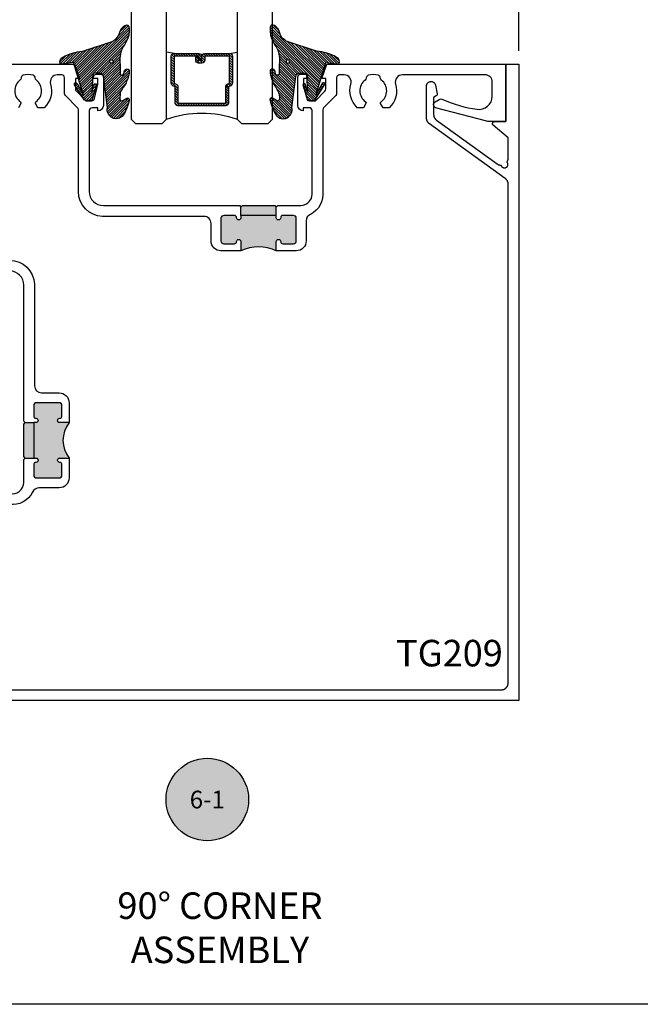
# Model space of a CAD drawing. Units: inches. Extents: x -40 to 68, y 506 to 550.
# Drawn here: x 1 to 5, y 507 to 514 of the extents above; entities that cross this region are included whole.
import ezdxf
from ezdxf.enums import TextEntityAlignment as Align

# ---------------------------------------------------------------- set-up
doc = ezdxf.new("R2010")
doc.units = ezdxf.units.IN
doc.header["$LTSCALE"] = 0.5
doc.header["$MEASUREMENT"] = 0
doc.layers.add('Arcadia-mview', color=6, linetype='Continuous', plot=False)
for name, color, linetype in [('Arcadia-Profile', 6, 'Continuous'), ('Arcadia-Shade', 8, 'Continuous'), ('Arcadia-Symb', 7, 'Continuous'), ('Arcadia-Symb-Text', 3, 'Continuous'), ('Arcadia-Text', 3, 'Continuous')]:
    doc.layers.add(name, color=color, linetype=linetype)
doc.styles.get("Standard").update_dxf_attribs({"font": 'ARIALN.TTF'})
doc.dimstyles.new('Arcadia-2', dxfattribs={"dimscale": 2, "dimtxt": 0.0938, "dimasz": 0.0938, "dimexe": 0.0546, "dimexo": 0.0469, "dimgap": 0.0469, "dimtad": 0, "dimtih": 1, "dimdec": 4, "dimzin": 3, "dimdsep": 46, "dimlunit": 4, "dimtxsty": 'Standard', "dimblk": 'ARCHTICK', "dimcen": 0.0469, "dimdle": 0.0546, "dimclrd": 256, "dimclre": 256, "dimclrt": 256, "dimadec": 0, "dimazin": 0, "dimtfac": 0.75, "dimtdec": 4, "dimtix": 1, "dimtmove": 2, "dimatfit": 3, "dimfxl": 1, "dimtolj": 1, "dimtzin": 3, "dimlwd": -3, "dimlwe": -3, "dimarcsym": 0})

# ---------------------------------------------------------------- blocks, each defined once
blk = doc.blocks.new('_ArchTick')
at = {"color": 0, "linetype": 'ByBlock', "lineweight": -3, "const_width": 0.15}
blk.add_lwpolyline([(-0.5, -0.5), (0.5, 0.5)], dxfattribs=at)
blk = doc.blocks.new('*D17')
at = {"lineweight": -3}
for p, q in [((0.0093116170141911, 513.4178061886485), (0.0093116170141912, 514.433503600696)), ((4.508721617014202, 513.4178061886485), (4.508721617014202, 514.433503600696)), ((-0.0998883829858088, 514.324303600696), (2.031314877587184, 514.324303600696)), ((4.617921617014203, 514.324303600696), (2.486718356441209, 514.324303600696))]:
    blk.add_line(p, q, dxfattribs=at)
at = {"layer": 'Defpoints', "color": 0, "lineweight": -3}
for p in [(4.508721617014202, 514.324303600696), (0.0093116170141911, 513.3240061886485), (4.508721617014202, 513.3240061886485)]:
    blk.add_point(p, dxfattribs=at)
at = {"lineweight": -3, "xscale": 0.1876, "yscale": 0.1876, "zscale": 0.1876, "rotation": 180}
blk.add_blockref('_ArchTick', (0.0093116170141912, 514.324303600696), dxfattribs=at)
at = {"lineweight": -3, "xscale": 0.1876, "yscale": 0.1876, "zscale": 0.1876}
blk.add_blockref('_ArchTick', (4.508721617014202, 514.324303600696), dxfattribs=at)
at = {"lineweight": -3, "insert": (2.259016617014196, 514.324303600696), "char_height": 0.1876, "attachment_point": 5}
blk.add_mtext('\\A1;4{\\H0.75x;\\S1/2;}"', dxfattribs=at)
blk = doc.blocks.new('Keynote')
at = {"layer": 'Arcadia-Symb', "lineweight": -3}
h = blk.add_hatch(color=8, dxfattribs=at)
h.dxf.hatch_style = 1
edge = h.paths.add_edge_path()
edge.add_arc((0, 0), 0.1458, 0, 360)
at = {"layer": 'Defpoints', "lineweight": -3}
blk.add_circle((0, 0), 0.1458, dxfattribs=at)
at = {"layer": 'Arcadia-Symb-Text'}
blk.add_attdef('KEYNOTE_BUBBLE', text='', height=0.09375, dxfattribs=at).set_placement((0, 0), align=Align.MIDDLE_CENTER)
blk = doc.blocks.new('*U145')
at = {"layer": 'Arcadia-Shade', "lineweight": -3}
h = blk.add_hatch(dxfattribs=at)
h.set_pattern_fill('ANSI31', color=256, scale=0.1, style=0)
h.set_pattern_definition([(45, (-12.49009116438055, -10.79353366436353), (-0.0088388347648318, 0.0088388347648318), [])])
edge = h.paths.add_edge_path()
edge.add_line((0.4990116755820751, 0.4285564927512802), (0.5229934129158452, 0.4285564927512838))
edge.add_arc((0.5229934129158464, 0.4482414927513224), 0.0196850000000387, 269.9999999999964, 359.9999999999984)
edge.add_line((0.5426784129158851, 0.4482414927513219), (0.5426784129158851, 0.4732180318310384))
edge.add_line((0.5426784129158851, 0.4732180318310384), (0.5229934129158452, 0.4732180318310384))
edge.add_line((0.5229934129158452, 0.4732180318310384), (0.5229934129158452, 0.4482414927513219))
edge.add_line((0.5229934129158452, 0.4482414927513219), (0.4990116755820751, 0.4482414927513219))
edge.add_line((0.4990116755820751, 0.4482414927513219), (0.4990116755820751, 0.4763228331426533))
edge.add_arc((0.47932667558206, 0.476322833142687), 0.0196850000000151, 359.9999999999018, 449.9999999999017)
edge.add_line((0.4793266755820938, 0.4960078331427021), (0.3036411249999347, 0.4960078331426985))
edge.add_arc((0.3036411249999347, 0.4763228331426604), 0.0196850000000382, 90, 180)
edge.add_line((0.2839561249998965, 0.4763228331426604), (0.2839561249998965, 0.2858323436881278))
edge.add_arc((0.3036411249999145, 0.2858323436881261), 0.019685000000018, 179.999999999995, 245.4529343159603)
edge.add_line((0.2954631769583571, 0.2679264678137017), (0.3114070047096007, 0.2606446238063391))
edge.add_line((0.3114070047096007, 0.2606446238063391), (0.3114070047096007, 0.1457257251104203))
edge.add_arc((0.3310920047095802, 0.145725725110422), 0.0196849999999795, 180.0000000000052, 270.0000000000052)
edge.add_line((0.331092004709582, 0.1260407251104425), (0.668905995290265, 0.126040725110439))
edge.add_arc((0.668905995290266, 0.1457257251104211), 0.0196849999999822, 269.9999999999974, 359.9999999999974)
edge.add_line((0.6885909952902481, 0.1457257251104203), (0.6885909952902481, 0.2606446238063391))
edge.add_line((0.6885909952902481, 0.2606446238063391), (0.7045348230414366, 0.2679264678137088))
edge.add_arc((0.6963568749998893, 0.2858323436881248), 0.0196850000000061, 294.547065684023, 359.9999999999882)
edge.add_line((0.7160418749998954, 0.2858323436881207), (0.7160418749998936, 0.4763228331426604))
edge.add_arc((0.696356874999912, 0.47632283314266), 0.0196849999999816, 9.694e-13, 89.99999999999903)
edge.add_line((0.6963568749999123, 0.4960078331426417), (0.5206721869999261, 0.4960078331426985))
edge.add_arc((0.5206721869999243, 0.4763228331426586), 0.0196850000000399, 89.99999999999484, 179.9999999999948)
edge.add_line((0.5009871869998844, 0.4763228331426604), (0.5009871869998844, 0.4521573060815705))
edge.add_line((0.5009871869998844, 0.4521573060815705), (0.5206721869999261, 0.4521573060815705))
edge.add_line((0.5206721869999261, 0.4521573060815705), (0.5206721869999261, 0.4763228331426604))
edge.add_line((0.5206721869999261, 0.4763228331426604), (0.6963568749999123, 0.4763228331426604))
edge.add_line((0.6963568749999123, 0.4763228331426604), (0.6963568749999123, 0.2858323436881207))
edge.add_line((0.6963568749999123, 0.2858323436881207), (0.6804130472487256, 0.2785504996807049))
edge.add_arc((0.6885909952902385, 0.260644623806309), 0.0196849999999735, 114.5470656839565, 179.9999999999124)
edge.add_line((0.668905995290265, 0.2606446238063391), (0.668905995290265, 0.1457257251104203))
edge.add_line((0.668905995290265, 0.1457257251104203), (0.331092004709582, 0.1457257251104203))
edge.add_line((0.331092004709582, 0.1457257251104203), (0.331092004709582, 0.2606446238063391))
edge.add_arc((0.311407004709616, 0.2606446238063067), 0.019684999999966, 9.43583e-11, 65.45293431605755)
edge.add_line((0.3195849527511214, 0.2785504996806978), (0.3036411249999347, 0.2858323436881207))
edge.add_line((0.3036411249999347, 0.2858323436881207), (0.3036411249999347, 0.4763228331426604))
edge.add_line((0.3036411249999347, 0.4763228331426604), (0.4793266755820938, 0.4763228331426604))
edge.add_line((0.4793266755820938, 0.4763228331426604), (0.4793266755820938, 0.4482414927513219))
edge.add_arc((0.4990116755821053, 0.4482414927512917), 0.0196850000000115, 179.9999999999121, 269.9999999999121)
at = {"layer": 'Arcadia-Profile'}
for p, q in [((0, 0.03125), (2.5e-15, 1.03125)), ((0.2500000000000007, 1.03125), (0.25, 0.03125)), ((0.75, 0.03125), (0.7500000000000007, 1.03125)), ((1, 1.03125), (1, 0.03125)), ((0.3036416249999334, 0.4960078331427021), (0.2499999999999218, 0.5053829846366896)), ((0.6963568749999123, 0.4960078331427021), (0.7499984999999257, 0.5053829846366896)), ((0.7080088700575029, 0.2699663348586228), (0.7122228838293801, 0.2741803486304981)), ((0.03125, 0), (0, 0.03125)), ((0.03125, 0), (0, 0.03125)), ((0.03125, 0), (0, 0.03125)), ((0.03125, 0), (0, 0.03125)), ((0.03125, 0), (0, 0.03125)), ((0.21875, 0), (0.03125, 0)), ((0.21875, 0), (0.03125, 0)), ((0.25, 0.03125), (0.21875, 0)), ((0.25, 0.03125), (0.21875, 0)), ((0.78125, 0), (0.75, 0.03125)), ((0.96875, 0), (0.78125, 0)), ((1, 0.03125), (0.96875, 0))]:
    blk.add_line(p, q, dxfattribs=at)
blk.add_lwpolyline([(0.4990116755820751, 0.4285564927512802), (0.5229934129158452, 0.4285564927512838, 0.4142135623731049), (0.5426784129158851, 0.4482414927513219), (0.5426784129158851, 0.4732180318310384), (0.5229934129158452, 0.4732180318310384), (0.5229934129158452, 0.4482414927513219), (0.4990116755820751, 0.4482414927513219), (0.4990116755820751, 0.4763228331426533, 0.4142135623730951), (0.4793266755820938, 0.4960078331427021), (0.3036411249999347, 0.4960078331426985, 0.4142135623730951), (0.2839561249998965, 0.4763228331426604), (0.2839561249998965, 0.2858323436881278, 0.2936188569408289), (0.2954631769583571, 0.2679264678137017), (0.3114070047096007, 0.2606446238063391), (0.3114070047096007, 0.1457257251104203, 0.4142135623730951), (0.331092004709582, 0.1260407251104425), (0.668905995290265, 0.126040725110439, 0.4142135623730951), (0.6885909952902481, 0.1457257251104203), (0.6885909952902481, 0.2606446238063391), (0.7045348230414366, 0.2679264678137088, 0.2936188569408282), (0.7160418749998954, 0.2858323436881207), (0.7160418749998936, 0.4763228331426604, 0.4142135623730852), (0.6963568749999123, 0.4960078331426417), (0.5206721869999261, 0.4960078331426985, 0.4142135623730951), (0.5009871869998844, 0.4763228331426604), (0.5009871869998844, 0.4521573060815705), (0.5206721869999261, 0.4521573060815705), (0.5206721869999261, 0.4763228331426604), (0.6963568749999123, 0.4763228331426604), (0.6963568749999123, 0.2858323436881207), (0.6804130472487256, 0.2785504996807049, 0.2936188569407848), (0.668905995290265, 0.2606446238063391), (0.668905995290265, 0.1457257251104203), (0.331092004709582, 0.1457257251104203), (0.331092004709582, 0.2606446238063391, 0.2936188569408189), (0.3195849527511214, 0.2785504996806978), (0.3036411249999347, 0.2858323436881207), (0.3036411249999347, 0.4763228331426604), (0.4793266755820938, 0.4763228331426604), (0.4793266755820938, 0.4482414927513219, 0.4142135623730946)], format="xyb", close=True, dxfattribs=at)
blk.add_arc((0.4999992499998971, -0.6625220109668888), 0.7374409998105559, 70.18348207574029, 109.8165179242613, dxfattribs=at)
blk = doc.blocks.new('VTL-TG')
at = {"layer": 'Arcadia-Shade', "lineweight": -3}
h = blk.add_hatch(dxfattribs=at)
h.set_pattern_fill('ANSI31', color=256, scale=0.1, angle=-90.00000000000001, style=0)
h.set_pattern_definition([(315, (0.1151698206901415, -0.2306933476544941), (0.0088388347648318, 0.0088388347648318), [])])
edge = h.paths.add_edge_path()
edge.add_arc((-0.2923274732261774, -0.104363404294323), 0.3749999924999913, 5.900036003472746, 28.33572775322559)
edge.add_arc((0.0035061222153892, 0.0578090928589624), 0.0377115267762055, 24.79707676213061, 114.6484952641618)
edge.add_line((-0.012221478411675, 0.0920844751370353), (0, 0))
edge.add_line((0, 0), (-0.2308358352395743, -0.0709212707546243))
edge.add_line((-0.2308358352395743, -0.0709212707546243), (-0.1481243601467454, -0.0255531237843858))
edge.add_arc((-0.1537214807516741, -0.0172662524245847), 0.0099999998000005, 304.0358879206306, 484.0358879206305)
edge.add_line((-0.1593186013566028, -0.0089793810647835), (-0.2669589799935891, -0.0774856572401744))
edge.add_line((-0.2669589799935891, -0.0774856572401744), (-0.2694403582127904, -0.1302442589252448))
edge.add_line((-0.2694403582127904, -0.1302442589252448), (-0.1655987389315179, -0.1618025646859842))
edge.add_arc((-0.1607214806116684, -0.1530725963423155), 0.0099999998, 240.8087829647301, 420.80878296473)
edge.add_line((-0.1558442222918188, -0.1443426279986468), (-0.2118154999193251, -0.1296407060281979))
edge.add_line((-0.2118154999193251, -0.1296407060281979), (-0.0857214821116692, -0.1369657515246025))
edge.add_arc((-0.0857214821116715, -0.1469657513245957), 0.0099999997999932, 8.697043085703626e-12, 89.99999999998681, ccw=False)
edge.add_line((-0.0757214823116783, -0.1469657513245941), (-0.0757214823116721, -0.1871705995618403))
edge.add_arc((-0.1007214818116773, -0.1871705995618442), 0.0249999995000052, -89.99999999999483, 8.810729923425242e-12, ccw=False)
edge.add_line((-0.1007214818116751, -0.2121705990618494), (-0.3187214774516747, -0.2417262781435595))
edge.add_arc((-0.335654242412748, -0.3016192885523247), 0.0622405914580783, 74.21350685869737, 232.7827007054164)
edge.add_arc((-0.2018809138340821, -0.0813021351422396), 0.3197200125102316, 237.5778487961123, 258.0066151967483)
edge.add_arc((-0.2627214785716682, -0.3834283136361063), 0.0119999997600002, 242.19883198823, 385.4218481565727)
edge.add_line((-0.251883418812341, -0.3782769589702676), (-0.2694291492714885, -0.3485177464925536))
edge.add_arc((-0.2558815745723324, -0.3420785531602569), 0.014999999699997, 89.99999999996987, 205.4218481565719, ccw=False)
edge.add_line((-0.2558815745723245, -0.32707855346026), (-0.2223247756039654, -0.3308966925185359))
edge.add_spline(control_points=[(-0.2223247756039655, -0.3308966925185359), (-0.2169634362473459, -0.3320210251637558), (-0.2060788156691882, -0.3343036514690178), (-0.1946665575581336, -0.3441097214655672), (-0.1840836120993017, -0.3476291389559014), (-0.1797845967212609, -0.3509667751226133), (-0.1784071848953488, -0.3520361594170041)], knot_values=[0, 0, 0, 0, 0.0161826350470629, 0.0328540744626805, 0.0439031438445063, 0.049112310167145, 0.049112310167145, 0.049112310167145, 0.049112310167145], degree=3, periodic=0)
edge.add_spline(control_points=[(-0.1784071848953488, -0.3520361594170041), (-0.1775061583699725, -0.3530500299003194), (-0.175319399670719, -0.3555106567929409), (-0.1680213307330359, -0.3585675795560665), (-0.1585547351231258, -0.3686109981850389), (-0.140220168955785, -0.3735188755963557), (-0.1235493804579699, -0.3813682920538626), (-0.1079794261353716, -0.3868543830886812), (-0.093763004473232, -0.389503683452269), (-0.0809578704075934, -0.3935900060106476), (-0.0695821468429502, -0.3937940371141609), (-0.0619124897488455, -0.3958452123723515), (-0.0567408168381314, -0.3941088684919955), (-0.0527014671253233, -0.3935364869071375), (-0.0495856718076597, -0.3899093251251507), (-0.0473846675077273, -0.38480525434265), (-0.0480016114355613, -0.378777735855004), (-0.0484766250450577, -0.3722318824703501), (-0.0511989817646762, -0.3658614879897454), (-0.059346849015517, -0.3595498389395788), (-0.0721480983329936, -0.3592887870226689), (-0.0840839506478131, -0.3550008925644135), (-0.089207470499487, -0.3500856763572569), (-0.090819952881816, -0.3485387516319065)], knot_values=[0, 0, 0, 0, 0.0040272999548208, 0.0097741109308957, 0.0232275682691745, 0.0443369731125743, 0.064998822872509, 0.0788248481284042, 0.0936217451027797, 0.1084182932837858, 0.1186833940508138, 0.1278809307950865, 0.1311193876515022, 0.134931407420087, 0.1397425477770804, 0.1445521896321793, 0.1513529462243924, 0.1574198668647111, 0.164326681046799, 0.1713980586650079, 0.1869831792333736, 0.2015016848045828, 0.2081694673776034, 0.2081694673776034, 0.2081694673776034, 0.2081694673776034], degree=3, periodic=0)
edge.add_arc((-0.0773443890648134, -0.3445531253301599), 0.0140526167386381, 80.49701126206958, 196.4764753952485, ccw=False)
edge.add_line((-0.0750243153411532, -0.3306933527808056), (-0.0153827960218536, -0.3306933527808056))
edge.add_arc((0.0149622247702651, -0.5486493753559273), 0.2200582833333957, 67.05907318390189, 97.926079255518, ccw=False)
edge.add_spline(control_points=[(0.1007369518958682, -0.3459961142171792), (0.1120647515419373, -0.354054821303246), (0.1400021894244294, -0.3739297869333379), (0.1869152983147012, -0.3920398048133158), (0.2270816371722654, -0.3956811519999916), (0.2728235450467547, -0.3922928145757798), (0.2580353028647302, -0.3552576090148668), (0.2327745686973064, -0.3301675784507745), (0.183864217133236, -0.3242707726322072), (0.1612040137623465, -0.2950555313590374), (0.1500761505742076, -0.2807086518286468)], knot_values=[0, 0, 0, 0, 0.0418775186723554, 0.1032813620593853, 0.1430736775611777, 0.1751552553149799, 0.2052026810565731, 0.2310444719205224, 0.2856884274486528, 0.3384158402321654, 0.3384158402321654, 0.3384158402321654, 0.3384158402321654], degree=3, periodic=0)
edge.add_line((0.1500761505742076, -0.2807086518286468), (0.0806860515101528, -0.0658159693761243))
h.paths.add_polyline_path([(0.0183891943982493, -0.2690625019481914, -1), (-0.0054282572688713, -0.2690625019481914, -1)], flags=16)
at = {"layer": 'Arcadia-Profile'}
for points in [[(-0.2223247756039655, -0.3308966925185359), (-0.2223247756039655, -0.3308966925185359), (-0.2558815745723244, -0.32707855346026, 0.5510158763117275), (-0.2694291492714882, -0.3485177464925542), (-0.2518834188123407, -0.3782769589702681, -0.7213754227006982), (-0.2683183345357563, -0.3940431710330409, -0.0893741406458745), (-0.3732998158145367, -0.3511844177088392, -0.8285161944652658), (-0.3187214774516747, -0.2417262781435595), (-0.1007214818116751, -0.2121705990618494, 0.4142135623730228), (-0.0757214823116721, -0.1871705995618481), (-0.0757214823116783, -0.1469657513246005, 0.4142135623731717), (-0.0857214821116693, -0.1369657515246025), (-0.2118154999193251, -0.1296407060281979), (-0.1558442222918188, -0.1443426279986468, -0.9999999999997953), (-0.1655987389315179, -0.1618025646859842), (-0.2694403582127904, -0.1302442589252448), (-0.2669589799935891, -0.0774856572401744), (-0.1593186013566026, -0.0089793810647834, -1), (-0.1481243601467453, -0.0255531237843858), (-0.2308358352395743, -0.0709212707546243), (0, 0), (-0.012221478411675, 0.0920844751370353, -0.4134542248371666), (0.0377406039048144, 0.0736255246704956, -0.0982080915500936), (0.0806860515101527, -0.0658159693761237), (0.1500761505742076, -0.2807086518286468)], [(-0.2223247756039655, -0.3308966925185359), (-0.2223247756039655, -0.3308966925185359), (-0.2558815745723244, -0.32707855346026, 0.5510158763117275), (-0.2694291492714882, -0.3485177464925542), (-0.2518834188123407, -0.3782769589702681, -0.7213754227006982), (-0.2683183345357563, -0.3940431710330409, -0.0893741406458745), (-0.3732998158145367, -0.3511844177088392, -0.8285161944652658), (-0.3187214774516747, -0.2417262781435595), (-0.1007214818116751, -0.2121705990618494, 0.4142135623730228), (-0.0757214823116721, -0.1871705995618481), (-0.0757214823116783, -0.1469657513246005, 0.4142135623731717), (-0.0857214821116693, -0.1369657515246025), (-0.2118154999193251, -0.1296407060281979), (-0.1558442222918188, -0.1443426279986468, -0.9999999999997953), (-0.1655987389315179, -0.1618025646859842), (-0.2694403582127904, -0.1302442589252448), (-0.2669589799935891, -0.0774856572401744), (-0.1593186013566026, -0.0089793810647834, -1), (-0.1481243601467453, -0.0255531237843858), (-0.2308358352395743, -0.0709212707546243), (0, 0), (-0.012221478411675, 0.0920844751370353, -0.4134542248371666), (0.0377406039048144, 0.0736255246704956, -0.0982080915500936), (0.0806860515101527, -0.0658159693761237), (0.1500761505742076, -0.2807086518286468)], [(0.1007369518958622, -0.3459961142171772, 0.1355030302140701), (-0.0153827960218537, -0.3306933527808056), (-0.0750243153411532, -0.3306933527808056, 0.5541919208630475), (-0.0908199528818075, -0.3485387516319061)], [(0.1007369518958622, -0.3459961142171772, 0.1355030302140701), (-0.0153827960218537, -0.3306933527808056), (-0.0750243153411532, -0.3306933527808056, 0.5541919208630475), (-0.0908199528818075, -0.3485387516319061)]]:
    blk.add_lwpolyline(points, format="xyb", dxfattribs=at)
blk.add_circle((0.006480468564689, -0.2690625019481914), 0.0119087258335603, dxfattribs=at)
blk.add_circle((0.006480468564689, -0.2690625019481914), 0.0119087258335603, dxfattribs=at)
for points, knots in [([(-0.2223247756039655, -0.3308966925185359), (-0.2169634362473459, -0.3320210251637558), (-0.2060788156691882, -0.3343036514690178), (-0.1946665575581336, -0.3441097214655672), (-0.1840836120993017, -0.3476291389559014), (-0.1797845967212609, -0.3509667751226133), (-0.1784071848953488, -0.3520361594170041)], [0, 0, 0, 0, 0.0161826350470629, 0.0328540744626805, 0.0439031438445063, 0.049112310167145, 0.049112310167145, 0.049112310167145, 0.049112310167145]), ([(0.1500761505742076, -0.2807086518286468), (0.1612040137623465, -0.2950555313590374), (0.183864217133236, -0.3242707726322072), (0.2327745686973063, -0.3301675784507744), (0.2580353028647302, -0.3552576090148669), (0.2728235450467546, -0.3922928145757796), (0.2270816371722655, -0.3956811519999918), (0.1869152983147012, -0.3920398048133158), (0.1400021894244295, -0.3739297869333378), (0.1120647515419373, -0.354054821303246), (0.1007369518958682, -0.3459961142171792)], [0, 0, 0, 0, 0.0527274127835126, 0.107371368311643, 0.1332131591755923, 0.1632605849171855, 0.1953421626709877, 0.2351344781727801, 0.2965383215598101, 0.3384158402321654, 0.3384158402321654, 0.3384158402321654, 0.3384158402321654]), ([(-0.090819952881816, -0.3485387516319065), (-0.089207470499487, -0.3500856763572569), (-0.0840839506478131, -0.3550008925644137), (-0.0721480983329936, -0.3592887870226689), (-0.059346849015517, -0.3595498389395787), (-0.0511989817646762, -0.3658614879897456), (-0.0484766250450577, -0.37223188247035), (-0.0480016114355613, -0.378777735855004), (-0.0473846675077273, -0.3848052543426501), (-0.0495856718076597, -0.3899093251251506), (-0.0527014671253233, -0.3935364869071376), (-0.0567408168381314, -0.3941088684919956), (-0.0619124897488455, -0.3958452123723515), (-0.0695821468429501, -0.3937940371141608), (-0.0809578704075934, -0.3935900060106476), (-0.093763004473232, -0.3895036834522689), (-0.1079794261353716, -0.3868543830886812), (-0.1235493804579699, -0.3813682920538625), (-0.140220168955785, -0.3735188755963558), (-0.1585547351231258, -0.3686109981850388), (-0.1680213307330359, -0.3585675795560665), (-0.175319399670719, -0.3555106567929408), (-0.1775061583699725, -0.3530500299003194), (-0.1784071848953488, -0.3520361594170041)], [0, 0, 0, 0, 0.0066677825730205, 0.0211862881442298, 0.0367714087125955, 0.0438427863308044, 0.0507496005128923, 0.056816521153211, 0.0636172777454241, 0.068426919600523, 0.0732380599575163, 0.0770500797261011, 0.0802885365825169, 0.0894860733267896, 0.0997511740938176, 0.1145477222748237, 0.1293446192491992, 0.1431706445050944, 0.1638324942650291, 0.1849418991084289, 0.1983953564467078, 0.2041421674227827, 0.2081694673776035, 0.2081694673776035, 0.2081694673776035, 0.2081694673776035])]:
    blk.add_open_spline(points, degree=3, knots=knots, dxfattribs=at)

msp = doc.modelspace()

# ---------------------------------------------------------------- hatches: boundary and pattern name
at = {"layer": 'Arcadia-Profile', "lineweight": -3}
h = msp.add_hatch(color=256, dxfattribs=at)
h.paths.add_polyline_path([(2.543463204280499, 512.2542523967069), (2.543463376503666, 512.2387523967079, -1), (2.512463376505536, 512.2387520522631), (2.512463370950001, 512.2392520522601, 0.4142135624032914), (2.497463204283292, 512.2542518855929), (2.422463204287907, 512.254251052255, 0.4142135623732894), (2.402463426512611, 512.234250830033), (2.402465204300312, 512.0742508300427, 0.4142135623733448), (2.422465426522592, 512.0542510522675), (2.497465426517862, 512.0542518856054, 0.4191044853228265), (2.512467339470447, 512.0694979880716, -1.008229758721789), (2.543465254291902, 512.0697523967185), (2.543465982073655, 512.0042523967224, -0.2210762398143499), (2.793465982058194, 512.0042551745156), (2.793465254276441, 512.0697551745113, -1), (2.824465254274571, 512.0697555189558), (2.824465259830105, 512.0692555189596, 0.4142135624032712), (2.839465426496701, 512.0542556856267), (2.914465426492085, 512.0542565189646, 0.4142135623734001), (2.934465204267382, 512.0742567411869), (2.934463426479794, 512.2342567411769, 0.4142135623735526), (2.914463204257515, 512.2542565189522), (2.839463204262131, 512.2542556856142, 0.4191044853210262), (2.82446129130966, 512.2390095831481, -1.008229758722469), (2.793463376488205, 512.2387551745012), (2.793463204265037, 512.2542551745001)])
h.paths.add_polyline_path([(2.553462426497787, 512.3242525078142), (2.543462537610082, 512.3142523967031), (2.543463204280499, 512.2542523967069), (2.793463204265037, 512.2542551745001), (2.793462537594621, 512.3142551744963), (2.783462426483481, 512.324255063384)])
h = msp.add_hatch(color=256, dxfattribs=at)
h.paths.add_polyline_path([(1.098710106063037, 510.9304975095835, 0.4142135623728459), (1.078709883840872, 510.9104977318081), (1.078709050502936, 510.8354977318127, 0.4191044853209375), (1.093954819587509, 510.8204954800597, -1.008229758720742), (1.094208539388034, 510.7894975595924), (1.078708539388856, 510.7894977318156), (1.078705761595585, 510.5394977318311), (1.09420576159465, 510.5394975596078, -1), (1.094205417146383, 510.5084975596097), (1.093705417149351, 510.5084975651653, 0.4142135623924082), (1.078705250481732, 510.493497731834), (1.078704417143796, 510.4184977318385, 0.4142135623733438), (1.098704194919093, 510.3984975096162), (1.258704194909171, 510.3984957318285, 0.4142135623732374), (1.278704417131336, 510.4184955096039), (1.278705250469386, 510.4934955095993, 0.4191044853182463), (1.263459481384927, 510.5084977613523, -1.008229758715166), (1.263205761584629, 510.5394956818195), (1.328705761580238, 510.5394949540378, -0.3429969539990521), (1.328708539373508, 510.7894949540223), (1.263208539377558, 510.7894956818042, -1), (1.263208883825825, 510.8204956818022), (1.263708883822857, 510.8204956762467, 0.4142135623924072), (1.278709050490476, 510.8354955095781), (1.278709883828526, 510.9104955095737, 0.4142135623733446), (1.258710106053229, 510.9304957317958)])
h.paths.add_polyline_path([(1.018708539392889, 510.7894983984859), (1.00870842828175, 510.7794985095982), (1.008705872712027, 510.5494985096125), (1.018705761599733, 510.5394983985013), (1.078705761602975, 510.5394983985013), (1.078708539388856, 510.7894977318156)])

# ---------------------------------------------------------------- linework, layer by layer
at = {"layer": 'Arcadia-mview', "lineweight": -3}
msp.add_lwpolyline([(-1.87347403601467, 543.9954174887386), (30.12652596398533, 543.9954174887386), (30.12652596398533, 506.6770919028745), (-1.87347403601467, 506.6770919028745)], close=True, dxfattribs=at)
at = {"layer": 'Arcadia-Profile', "lineweight": -3}
for p, q in [((2.543463204280499, 512.2542523967069), (2.543462537610082, 512.3142523967031)), ((2.793463204265037, 512.2542551745001), (2.793462537594621, 512.3142551744963)), ((1.018708539392889, 510.7894983984859), (1.078708539388856, 510.7894977318156)), ((1.018705761599733, 510.5394983985013), (1.078705761603089, 510.5394983985013))]:
    msp.add_line(p, q, dxfattribs=at)
at = {"layer": 'Arcadia-Profile'}
for points in [[(0.0087216196389477, 513.3242393164571), (1.366241316524849, 513.3242393164571), (1.402272758448191, 513.2217397168024), (1.373272758450013, 513.2217393945782), (1.373273555121016, 513.1500393945827, 0.1989123673806439), (1.38059608201064, 513.1323618064138), (1.447274491788391, 513.0657402168147), (1.489224491785819, 513.0657406829285, 0.3541185725280489), (1.508787267778586, 513.0815826664784), (1.531223180664767, 513.1837411495903), (1.531222758440264, 513.221741149588), (1.502222758442087, 513.2217408273641), (1.502222625107975, 513.2337408273634, -0.4142135623730951), (1.522222402883301, 513.2537410495854), (1.551222402881478, 513.2537413718096, -0.4142135623730951), (1.571222625103644, 513.2337415940342), (1.571224869505016, 513.0317465940465, -0.4142135623722191), (1.533220291787472, 512.993741171769), (1.533220047341671, 513.0157411717674), (1.491220047344256, 513.0157407050983, 0.4142135623730951), (1.471220269568959, 512.995740482876), (1.471181619604294, 512.4242404824112, 0.4142135623727622), (1.571182730715406, 512.3242415935349), (2.533462426498942, 512.3242522855908), (2.543462537610082, 512.3142523967031), (2.553462426497787, 512.3242525078142), (2.783462426483481, 512.324255063384), (2.793462537594621, 512.3142551744963), (2.803462426482326, 512.3242552856074), (2.966187730629201, 512.3242570936765, 0.4574223581375441), (3.046186619507068, 512.424257982564), (3.046180269471705, 512.9957579825287, 0.4142135623730951), (3.026180047249511, 513.015757760304), (2.984180047252095, 513.0157572936347), (2.984180291697896, 512.9937572936362, -0.4142135623722189), (2.94617486942019, 513.0317618713536), (2.946172625018817, 513.2337568713413, -0.4142135623730951), (2.966172402794143, 513.2537570935635), (2.99517240279232, 513.2537574157875, -0.4142135623697653), (3.015172625014486, 513.2337576380122), (3.015172758348683, 513.221757638013), (2.986172758350392, 513.2217573157888), (2.986173180575008, 513.1837573157914), (3.008611363656712, 513.0815993312831, 0.3541185725301893), (3.028174491690776, 513.0657577824679), (3.070124491688204, 513.0657582485813), (3.136801420961461, 513.1323813199148, 0.1989123673786723), (3.144123555011731, 513.150059070803), (3.144122758340643, 513.2217590707987), (3.115122758342465, 513.2217587485746), (3.151151922475321, 513.3242591489072), (4.414721617014208, 513.3242731886484), (4.414721617014208, 512.9185863368664), (4.294722949008075, 512.9185383373992, -0.063681679573887), (4.282139880227362, 512.9201423696959), (3.917714540435412, 513.0151052613116, -0.5805228915336251), (3.917258632315963, 513.0586077667778), (3.945677820461042, 513.0750609809674, -0.2318591181070351), (3.97020232621918, 513.0753833576293), (3.970164755266836, 513.0754036703461, 0.0725570800146638), (4.212161010953593, 513.005008727978, 0.4610465794953757), (4.319721617014181, 513.0968618104039), (4.319721617014238, 513.198781881598, 0.4142135623730951), (4.269721617014226, 513.2487818815982), (3.684538873496478, 513.2482808598854, 0.5025351212607232), (3.636709052430092, 513.1838513497223, -0.2840643658637213), (3.591976889805266, 513.016233905708), (3.548011405578847, 513.016233905708), (3.530990735677022, 513.0457145707569, -0.3209001993343166), (3.533848931006332, 513.0588592693238, 0.5043122649486306), (3.536542630002855, 513.2116171090538, -0.1727364313690365), (3.528729373276178, 513.2274753436624, 0.2755308921490621), (3.5150451627498, 513.2453492732549, 0.1620406037799168), (3.442413583802448, 513.2453492732549, 0.2910078449324358), (3.42872937327607, 513.2263726875947, -0.2178515727936433), (3.420903286319628, 513.2116072674967, 0.5042588907952082), (3.423609815545887, 513.0588592693238, -0.3865446749094844), (3.426468010875225, 513.0457145707569), (3.409447340973372, 513.016233905708), (3.365481856747095, 513.016233905708, -0.2840268670588485), (3.320743086493621, 513.1838294221856, 0.5026848927049143), (3.272880409909646, 513.2482523045373), (3.240122463888667, 513.2482601374697, 0.4142135623730951), (3.22012268611337, 513.2282599152473), (3.220123928020228, 513.1164889198812, -0.1990202627225874), (3.214260348565687, 513.102340849263), (3.128043779065365, 513.016193920745, 0.1990202627234539), (3.122180199610909, 513.0020458501267), (3.122186619502343, 512.4242588270133, -0.3178255121497655), (3.034933315605968, 512.2622389101966, 0.3010058623552713), (3.004463626999438, 512.2162104616054), (3.004465204263084, 512.0742575189687, -0.4142135623730948), (2.934465982049516, 512.004256741191), (2.793465982058194, 512.0042551745156), (2.793465254276469, 512.0697551745117, -0.9999999999926652), (2.824465254274571, 512.0697555189572), (2.824465259830134, 512.069255518958, 0.4142135623730951), (2.839465426496815, 512.0542556856267), (2.914465426492199, 512.0542565189648, 0.4142135623714299), (2.934465204267496, 512.0742567411869), (2.934463426479823, 512.2342567411769, 0.4142135623747599), (2.914463204257515, 512.2542565189523), (2.839463204262131, 512.2542556856145, 0.4142135623819744), (2.824463370930686, 512.2392555189471), (2.824463376486306, 512.2387555189478, -0.9999999999999994), (2.793463376488205, 512.2387551745012), (2.793463204265037, 512.2542551745001), (2.543463204280499, 512.2542523967069), (2.543463376503666, 512.2387523967079, -0.9999999999926648), (2.512463376505536, 512.2387520522615), (2.51246337095003, 512.2392520522616, 0.4142135623730953), (2.497463204283292, 512.2542518855929), (2.422463204287907, 512.2542510522553, 0.4142135623730951), (2.402463426512611, 512.234250830033), (2.402465204300284, 512.0742508300427, 0.4142135623730951), (2.422465426522478, 512.0542510522675), (2.497465426517862, 512.0542518856054, 0.4142135623819748), (2.512465259849307, 512.0692520522725), (2.5124652542938, 512.0697520522721, -0.9999999999926652), (2.543465254291788, 512.0697523967185), (2.543465982073655, 512.0042523967224), (2.402465982082446, 512.004250830047, -0.4142135623740466), (2.332465204304583, 512.0742500522608), (2.332463826519159, 512.1982500522529, 0.4142135623730951), (2.282463270963546, 512.2482494966911), (1.564635323142681, 512.2482415207807, -0.4033626824856527), (1.395059844678769, 512.4242396366091), (1.395053487615484, 512.9963721524363), (1.394662173378776, 512.9963721785653), (1.394662550940637, 513.0020266553797, 0.199020262722204), (1.388798657084237, 513.0161745956918), (1.302580173218359, 513.1023196082544, -0.199020262722204), (1.296716279361987, 513.1164675485664), (1.296715037455101, 513.2282385439325, 0.4142135623714302), (1.276714815232992, 513.2482383217078), (1.245646232326123, 513.24823964227, 0.5027538256335874), (1.197768587597551, 513.1838197035695, -0.2840102477588053), (1.153026889805175, 513.016233905708), (1.10906140557887, 513.016233905708), (1.092040735676931, 513.0457145707569, -0.3209001993374006), (1.094898931006326, 513.0588592693238, 0.5043122649483254), (1.097592630002765, 513.2116171090538, -0.1727364313689083), (1.089779373276087, 513.2274753436624, 0.2755308921479302), (1.076095162749794, 513.2453492732549, 0.1620406037799168), (1.003463583802442, 513.2453492732549, 0.2910078449336668), (0.9897793732760931, 513.2263726875947, -0.2178515727936432), (0.9819532863195946, 513.2116072674969, 0.5042588907955056), (0.9846598155457968, 513.0588592693238, -0.3865446749094847), (0.9875180108751351, 513.0457145707569), (0.9704973409732816, 513.016233905708)], [(0.9087212994868991, 511.9379010914174, -0.40336268248584), (1.084719415315305, 511.7683256129533), (1.084711439404856, 511.0504976651323, 0.414213562372429), (1.134710883843183, 511.0004971095769), (1.258710883835249, 511.0004957317915, -0.4142135623735706), (1.328710106048845, 510.9304949540136), (1.328708539373508, 510.7894949540223), (1.263208539377586, 510.7894956818041, -1), (1.263208883823892, 510.8204956818022), (1.263708883823426, 510.8204956762468, 0.4142135623797547), (1.278709050490476, 510.8354955095781), (1.278709883828554, 510.9104955095737, 0.4142135623730951), (1.258710106053229, 510.9304957317957), (1.098710106063037, 510.9304975095836, 0.414213562373095), (1.078709883840872, 510.9104977318081), (1.078709050502936, 510.8354977318127, 0.4142135623730951), (1.093708883834381, 510.8204975651461), (1.09420888383434, 510.8204975595905, -1.000000000003667), (1.094208539387921, 510.7894975595923), (1.078708539388856, 510.7894977318156), (1.078705761595585, 510.5394977318311), (1.094205761594622, 510.5394975596078, -0.9999999999999996), (1.094205417148316, 510.5084975596096), (1.093705417148896, 510.5084975651656, 0.4142135623864143), (1.078705250481732, 510.4934977318337), (1.078704417143768, 510.4184977318385, 0.4142135623730949), (1.098704194919093, 510.3984975096162), (1.258704194909171, 510.3984957318287, 0.4142135623730951), (1.27870441713145, 510.4184955096039), (1.278705250469357, 510.4934955095991, 0.4142135623753151), (1.263705417137828, 510.5084956762659), (1.263205417138834, 510.5084956818214, -1.000000000003667), (1.263205761584288, 510.5394956818195), (1.328705761580238, 510.5394949540378), (1.328704194904986, 510.3984949540466, -0.4142135623730951), (1.258703417127151, 510.3284957318328), (1.116750474490515, 510.3284973090968, 0.3010058623552713), (1.070722025899584, 510.2980276204901, -0.3178255121497464), (0.9087021090827533, 510.2107743165936)], [(0.9087029535319004, 510.2867743165892, 0.457422358137027), (1.008703842419492, 510.3667732054667), (1.008705650488593, 510.5294985096136), (1.018705761599619, 510.5394983985013), (1.008705872712027, 510.5494985096125), (1.00870842828175, 510.7794985095982), (1.018708539392889, 510.7894983984859), (1.008708650505184, 510.799498509597), (1.008719342561221, 511.7617782053805, 0.414213562373428), (0.9087204536846797, 511.8617793164918)]]:
    msp.add_lwpolyline(points, format="xyb", dxfattribs=at)
msp.add_lwpolyline([(0.2477216170142071, 508.9000771886485), (4.382721617014226, 508.9000771886485), (4.385338617014213, 508.9001461886485), (4.387947617014219, 508.9003511886486), (4.390543617014202, 508.9006931886486), (4.393117617014183, 508.9011701886486), (4.395662617014181, 508.9017811886486), (4.398172617014211, 508.9025251886485), (4.400639617014206, 508.9033981886485), (4.40305861701421, 508.9044001886486), (4.405421617014212, 508.9055271886486), (4.407721617014203, 508.9067761886486), (4.409953617014195, 508.9081441886485), (4.412110617014207, 508.9096271886486), (4.414187617014192, 508.9112201886485), (4.416178617014224, 508.9129201886485), (4.418076617014207, 508.9147221886485), (4.419878617014205, 508.9166211886486), (4.421578617014205, 508.9186111886486), (4.423172617014188, 508.9206881886485), (4.424655617014195, 508.9228461886484), (4.426022617014211, 508.9250771886487), (4.427271617014184, 508.9273781886486), (4.428398617014181, 508.9297411886485), (4.429400617014209, 508.9321591886485), (4.430274617014219, 508.9346271886486), (4.431017617014219, 508.9371371886486), (4.431628617014212, 508.9396821886485), (4.432105617014201, 508.9422561886486), (4.43244761701419, 508.9448511886486), (4.432652617014184, 508.9474611886485), (4.43272161701418, 508.9500771886485), (4.43272161701418, 512.4751093886484), (4.432696617014187, 512.4766855886484), (4.432622617014203, 512.4782601886486), (4.432497617014206, 512.4798316886486), (4.432324617014216, 512.4813984886484), (4.432101617014211, 512.4829589886485), (4.431829617014216, 512.4845117886484), (4.431508617014202, 512.4860551886485), (4.431139617014196, 512.4875876886485), (4.430721617014228, 512.4891077886484), (4.430256617014208, 512.4906139886483), (4.429744617014193, 512.4921047886484), (4.429185617014184, 512.4935786886485), (4.428580617014205, 512.4950341886484), (4.4279296170142, 512.4964698886484), (4.427233617014223, 512.4978843886485), (4.426493617014216, 512.4992762886486), (4.425709617014206, 512.5006440886484), (4.424883617014188, 512.5019865886486), (4.424015617014219, 512.5033022886485), (4.423105617014186, 512.5045899886486), (4.422156617014195, 512.5058483886484), (4.421167617014191, 512.5070762886484), (4.420140617014226, 512.5082723886484), (4.419076617014184, 512.5094354886484), (4.417976617014204, 512.5105644886485), (4.416841617014199, 512.5116582886485), (4.415672617014195, 512.5127156886485), (4.414470617014217, 512.5137356886484), (4.413237617014203, 512.5147173886484), (4.411973617014211, 512.5156596886486), (3.876236617014228, 512.9021268886486), (3.874972617014179, 512.9030690886484), (3.873739617014223, 512.9040507886484), (3.872537617014188, 512.9050707886485), (3.871368617014184, 512.9061282886483), (3.870233617014207, 512.9072219886483), (3.869133617014199, 512.9083509886483), (3.868069617014214, 512.9095140886485), (3.867042617014192, 512.9107101886484), (3.866053617014188, 512.9119380886484), (3.865104617014196, 512.9131964886485), (3.864195617014217, 512.9144841886484), (3.863326617014195, 512.9157998886484), (3.862500617014205, 512.9171423886484), (3.861716617014224, 512.9185101886484), (3.860976617014216, 512.9199020886485), (3.860281617014209, 512.9213165886486), (3.859630617014204, 512.9227522886486), (3.859024617014199, 512.9242078886484), (3.858465617014189, 512.9256816886484), (3.857953617014203, 512.9271724886485), (3.857488617014212, 512.9286786886483), (3.857070617014187, 512.9301987886485), (3.856701617014209, 512.9317313886486), (3.856380617014224, 512.9332746886485), (3.856108617014228, 512.9348274886486), (3.855885617014223, 512.9363879886484), (3.855712617014205, 512.9379547886485), (3.855588617014205, 512.9395262886484), (3.855513617014196, 512.9411008886484), (3.855488617014202, 512.9426770886485), (3.855488617014202, 513.1692388886485), (3.855643617014209, 513.1723952886484), (3.856109617014226, 513.1755208886484), (3.856880617014212, 513.1785853886485), (3.85795161701418, 513.1815587886485), (3.859309617014218, 513.1844121886485), (3.860942617014188, 513.1871176886484), (3.862834617014186, 513.1896488886484), (3.864966617014204, 513.1919811886485), (3.867318617014205, 513.1940917886486), (3.869866617014224, 513.1959600886483), (3.872587617014204, 513.1975679886484), (3.875453617014215, 513.1988995886485), (3.878436617014187, 513.1999421886485), (3.881508617014219, 513.2006852886486), (3.88463761701422, 513.2011218886483), (3.887795617014205, 513.2012476886484), (3.890950617014198, 513.2010613886484), (3.894070617014222, 513.2005648886486), (3.897127617014206, 513.1997629886484), (3.9000906170142, 513.1986633886485), (3.902930617014192, 513.1972770886484), (3.905619617014224, 513.1956173886485), (3.908131617014191, 513.1937004886485), (3.910442617014211, 513.1915451886484), (3.9125296170142, 513.1891723886484), (3.91437261701418, 513.1866053886484), (3.915953617014224, 513.1838690886484), (3.917256617014203, 513.1809901886486), (3.918269617014203, 513.1779967886484), (3.918982617014194, 513.1749180886486), (3.929783617014209, 513.1149142886486), (3.929879617014194, 513.1143092886484), (3.929950617014185, 513.1137007886484), (3.92999761701418, 513.1130899886484), (3.930018617014184, 513.1124777886484), (3.930015617014191, 513.1118651886485), (3.929986617014208, 513.1112531886484), (3.929933617014228, 513.1106429886485), (3.929855617014197, 513.1100353886486), (3.929752617014202, 513.1094314886486), (3.929624617014212, 513.1088323886485), (3.929472617014198, 513.1082388886484), (3.929296617014188, 513.1076521886484), (3.929096617014181, 513.1070730886485), (3.928872617014206, 513.1065026886484), (3.928626617014202, 513.1059418886484), (3.928357617014228, 513.1053915886484), (3.928065617014226, 513.1048527886484), (3.92775261701422, 513.1043262886485), (3.927418617014211, 513.1038129886485), (3.927063617014198, 513.1033138886484), (3.926687617014181, 513.1028295886485), (3.926293617014209, 513.1023610886484), (3.925879617014203, 513.1019089886486), (3.925448617014183, 513.1014742886484), (3.924999617014179, 513.1010574886486), (3.924533617014219, 513.1006593886484), (3.924052617014183, 513.1002805886485), (3.923555617014187, 513.0999217886485), (3.923044617014227, 513.0995835886486), (3.922520617014185, 513.0992665886484), (3.905607617014197, 513.0895016886486), (3.905607617014197, 512.9683208886485), (3.905632617014191, 512.9667446886485), (3.905706617014203, 512.9651700886486), (3.905830617014203, 512.9635985886484), (3.906004617014218, 512.9620317886486), (3.906227617014224, 512.9604712886484), (3.906499617014219, 512.9589185886484), (3.906820617014204, 512.9573751886485), (3.907189617014182, 512.9558426886485), (3.907606617014209, 512.9543224886486), (3.908071617014201, 512.9528162886486), (3.908584617014184, 512.9513255886486), (3.909143617014194, 512.9498516886486), (3.909748617014201, 512.9483960886485), (3.910399617014206, 512.9469603886484), (3.911095617014211, 512.9455458886484), (3.911835617014219, 512.9441540886484), (3.9126196170142, 512.9427861886486), (3.91344561701419, 512.9414437886484), (3.914313617014215, 512.9401279886486), (3.915222617014194, 512.9388402886483), (3.916172617014183, 512.9375818886485), (3.917161617014187, 512.9363539886485), (3.918187617014211, 512.9351579886486), (3.919251617014197, 512.9339947886485), (3.920352617014202, 512.9328657886485), (3.921487617014207, 512.9317720886485), (3.922656617014183, 512.9307146886485), (3.923858617014218, 512.9296945886485), (3.925091617014203, 512.9287129886486), (3.926355617014223, 512.9277706886484), (4.353469617014184, 512.6196610886486), (4.354276617014193, 512.6190912886486), (4.355093617014205, 512.6185375886485), (4.355922617014186, 512.6180000886486), (4.356760617014202, 512.6174789886485), (4.35760961701419, 512.6169746886485), (4.358468617014182, 512.6164871886485), (4.359336617014207, 512.6160167886484), (4.360214617014207, 512.6155635886485), (4.361100617014187, 512.6151277886485), (4.361994617014204, 512.6147095886485), (4.362897617014198, 512.6143090886484), (4.363807617014202, 512.6139265886486), (4.364725617014187, 512.6135620886485), (4.365650617014182, 512.6132157886486), (4.366581617014219, 512.6128877886485), (4.367519617014181, 512.6125782886486), (4.368463617014185, 512.6122873886486), (4.369412617014205, 512.6120151886485), (4.370366617014212, 512.6117616886485), (4.371326617014204, 512.6115271886486), (4.372289617014189, 512.6113115886485), (4.373257617014189, 512.6111151886485), (4.374229617014179, 512.6109377886485), (4.375203617014221, 512.6107796886484), (4.376181617014196, 512.6106408886484), (4.377161617014223, 512.6105213886485), (4.378144617014186, 512.6104212886485), (4.379128617014202, 512.6103405886485), (4.380113617014217, 512.6102793886485), (4.381100617014226, 512.6102375886484), (4.381942617014203, 512.6073194886485), (4.383132617014211, 512.6045250886484), (4.38465361701418, 512.6018955886486), (4.3864806170142, 512.5994698886485), (4.38858961701419, 512.5972836886485), (4.390947617014205, 512.5953692886485), (4.393519617014192, 512.5937549886485), (4.396269617014183, 512.5924645886485), (4.399155617014201, 512.5915171886486), (4.402134617014212, 512.5909266886486), (4.405163617014181, 512.5907017886486), (4.408197617014195, 512.5908458886486), (4.411191617014196, 512.5913567886485), (4.414101617014182, 512.5922269886483), (4.416884617014204, 512.5934436886484), (4.419498617014198, 512.5949887886486), (4.421907617014198, 512.5968396886484), (4.424072617014189, 512.5989688886484), (4.425964617014187, 512.6013450886484), (4.427554617014209, 512.6039330886485), (4.428818617014201, 512.6066947886486), (4.429738617014209, 512.6095893886486), (4.430300617014211, 512.6125741886485), (4.430496617014227, 512.6156050886484), (4.430323617014209, 512.6186374886485), (4.429783617014209, 512.6216263886485), (4.428885617014202, 512.6245278886485), (4.427642617014214, 512.6272990886484), (4.426072617014199, 512.6298990886485), (4.424198617014212, 512.6322893886485), (4.424742617014203, 512.6331139886485), (4.42526961701418, 512.6339490886484), (4.4257796170142, 512.6347944886486), (4.426272617014205, 512.6356497886486), (4.426749617014195, 512.6365146886485), (4.427208617014201, 512.6373887886484), (4.427650617014194, 512.6382718886484), (4.428075617014201, 512.6391633886485), (4.428482617014196, 512.6400631886485), (4.428871617014181, 512.6409708886486), (4.42924261701421, 512.6418859886484), (4.4295956170142, 512.6428082886484), (4.429929617014181, 512.6437373886484), (4.430245617014179, 512.6446728886485), (4.430543617014222, 512.6456144886486), (4.4308226170142, 512.6465617886485), (4.431082617014226, 512.6475143886485), (4.431323617014186, 512.6484718886485), (4.431546617014191, 512.6494340886486), (4.43174961701419, 512.6504003886484), (4.43193361701418, 512.6513704886486), (4.432098617014219, 512.6523440886485), (4.432244617014191, 512.6533207886484), (4.432370617014214, 512.6543001886484), (4.4324776170142, 512.6552817886485), (4.432565617014205, 512.6562653886485), (4.432633617014204, 512.6572505886485), (4.432682617014222, 512.6582367886485), (4.432711617014206, 512.6592238886485), (4.43272161701418, 512.6602112886485), (4.43272161701418, 512.8042731886485), (4.326328617014212, 512.8926665886486), (4.325528617014185, 512.8935314886485), (4.324799617014207, 512.8944563886485), (4.32414561701421, 512.8954356886485), (4.323569617014186, 512.8964632886484), (4.32307661701418, 512.8975328886485), (4.322668617014187, 512.8986378886484), (4.322349617014197, 512.8997714886484), (4.322119617014209, 512.9009266886485), (4.321980617014219, 512.9020962886484), (4.321934617014221, 512.9032731886484), (4.321980617014219, 512.9044500886484), (4.322119617014209, 512.9056196886486), (4.322349617014197, 512.9067748886484), (4.322668617014187, 512.9079084886484), (4.32307661701418, 512.9090134886484), (4.323569617014186, 512.9100830886484), (4.32414561701421, 512.9111106886484), (4.324799617014207, 512.9120899886486), (4.325528617014185, 512.9130148886486), (4.326328617014212, 512.9138797886485), (4.327192617014191, 512.9146792886485), (4.328117617014186, 512.9154084886486), (4.329097617014213, 512.9160627886484), (4.330124617014206, 512.9166382886485), (4.331194617014205, 512.9171313886486), (4.3322996170142, 512.9175389886486), (4.333433617014208, 512.9178586886484), (4.334588617014219, 512.9180884886484), (4.335757617014223, 512.9182269886484), (4.336934617014208, 512.9182731886485), (4.336934617014208, 512.9182920886485), (4.414721617014208, 512.9183231886486), (4.414721617014208, 513.3242731886484), (4.508721617014202, 513.3242731886484), (4.508721617014202, 508.8246351886485), (0.1027216170141969, 508.8249471886486)], dxfattribs=at)
at = {"layer": 'Arcadia-Profile', "lineweight": -3}
for centre, radius, start, end in [((2.668468969756361, 511.7353631483525), 0.2965251672598636, 65.06819168168033, 114.933081564969), ((1.489487202457837, 510.6644931675751), 0.2036546712407332, 142.1357391905921, 217.8629875627523)]:
    msp.add_arc(centre, radius, start, end, dxfattribs=at)

# ---------------------------------------------------------------- block references
at = {"layer": 'Arcadia-Profile', "lineweight": -3, "xscale": -1}
msp.add_blockref('*U145', (2.766948883438146, 512.9037994193534), dxfattribs=at)
at = {"layer": 'Arcadia-Profile', "rotation": 90.00000000000003}
msp.add_blockref('VTL-TG', (1.35934071438195, 513.3365189443621), dxfattribs=at)
at = {"layer": 'Arcadia-Profile', "xscale": -1, "rotation": 270}
msp.add_blockref('VTL-TG', (3.144162247432838, 513.3365189443621), dxfattribs=at)
at = {"layer": 'Arcadia-Symb', "lineweight": -3}
ref = msp.add_blockref('Keynote', (2.305721617014228, 508.1247911886485), dxfattribs=dict(at, xscale=2, yscale=2, zscale=2))
ref.add_attrib('KEYNOTE_BUBBLE', '6-1', dxfattribs={"layer": 'Arcadia-Symb-Text', "height": 0.125}).set_placement((2.305721617014228, 508.1247911886485), align=Align.MIDDLE_CENTER)

# ---------------------------------------------------------------- texts
at = {"layer": 'Arcadia-Text', "lineweight": -3}
msp.add_text('TG209', height=0.1875, dxfattribs=at).set_placement((3.639438417374947, 509.0661902821419))
at = {"layer": 'Arcadia-Text', "lineweight": -3, "insert": (2.395263939879683, 507.2182606128012), "char_height": 0.1875, "attachment_point": 5}
msp.add_mtext_dynamic_manual_height_columns('90° CORNER ASSEMBLY', width=2.554473022523325, gutter_width=1.25, heights=[0], dxfattribs=at)

# ---------------------------------------------------------------- dimensions: what is measured, and where the dimension line sits
at = {"lineweight": -3}
dim = msp.add_linear_dim(base=(4.508721617014202, 514.324303600696), p1=(0.0093116170141911, 513.3240061886485), p2=(4.508721617014202, 513.3240061886485), dimstyle='Arcadia-2', dxfattribs=at)
dim.commit()
dim.dimension.update_dxf_attribs({"geometry": '*D17', "text_midpoint": (2.259016617014196, 514.324303600696)})

doc.saveas('drawing.dxf')
